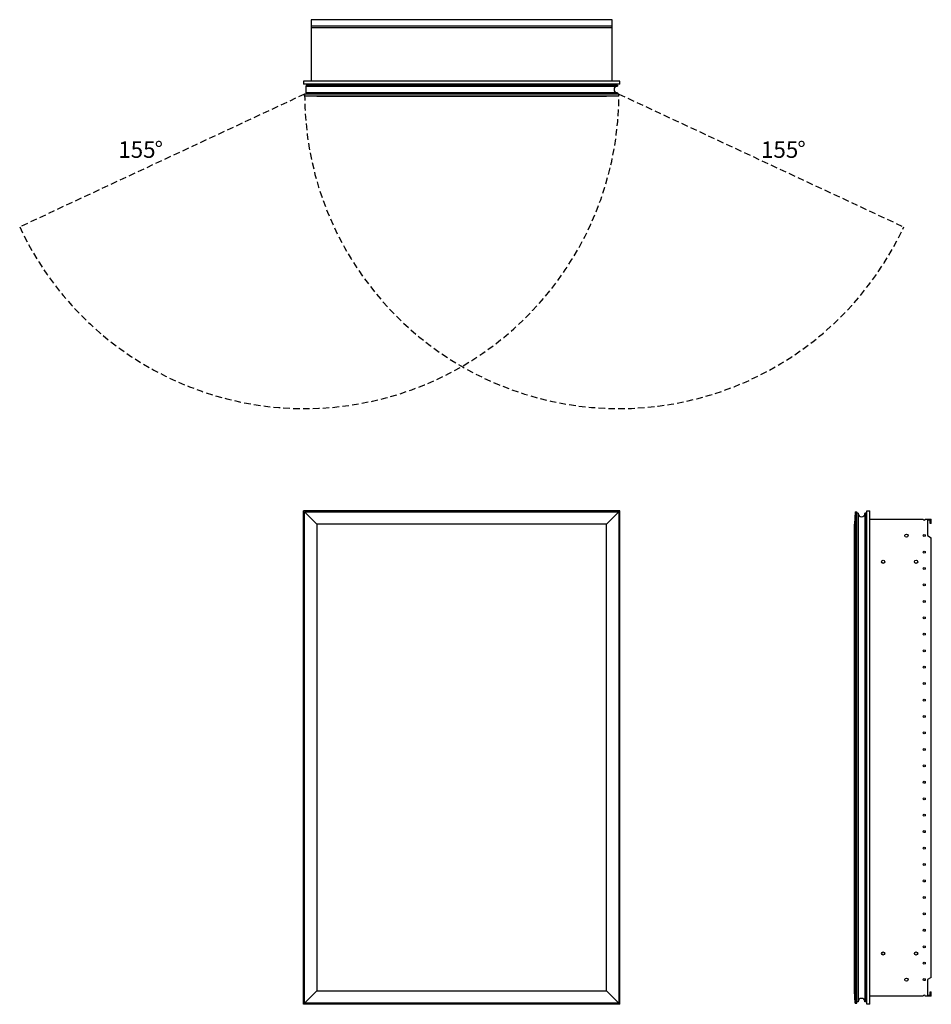
# Model space of a CAD drawing. Units: inches. Extents: x 8.4 to 63.9, y 56.9 to 116.8.
import ezdxf

# ---------------------------------------------------------------- set-up
doc = ezdxf.new("R2010")
doc.units = ezdxf.units.IN
doc.header["$LTSCALE"] = 8
doc.header["$MEASUREMENT"] = 0
doc.linetypes.add('SLD-Dashed', pattern=[0.075, 0.05, -0.025])
doc.linetypes.add('SLD-Solid', pattern=[0])
doc.layers.add('FORMAT', color=7, linetype='SLD-Solid')
doc.styles.add('SLDTEXTSTYLE0', font='GOTHIC.TTF', dxfattribs={"width": 0.913})

# ---------------------------------------------------------------- blocks, each defined once
blk = doc.blocks.new('SW_NOTE_0')
at = {"layer": 'FORMAT', "color": 0, "char_height": 1, "attachment_point": 1, "style": 'SLDTEXTSTYLE0'}
for s, insert in [('155', (0, 1.277)), ('%%d', (2.217, 1.277))]:
    blk.add_mtext(s, dxfattribs=dict(at, insert=insert))
blk = doc.blocks.new('SW_NOTE_1')
at = {"layer": 'FORMAT', "color": 0, "char_height": 1, "attachment_point": 1, "style": 'SLDTEXTSTYLE0'}
for s, insert in [('155', (0, 1.277)), ('%%d', (2.217, 1.277))]:
    blk.add_mtext(s, dxfattribs=dict(at, insert=insert))

msp = doc.modelspace()

# ---------------------------------------------------------------- linework, layer by layer
at = {"color": 7, "linetype": 'SLD-Solid', "lineweight": 25}
for p, q in [((44.49, 116.782), (26.179, 116.782)), ((26.179, 116.782), (26.179, 116.415)), ((44.49, 116.415), (44.49, 116.782)), ((26.179, 116.415), (44.49, 116.415)), ((26.179, 116.415), (26.179, 116.293)), ((44.49, 116.293), (26.179, 116.293)), ((26.179, 116.293), (26.179, 113.046)), ((44.49, 116.293), (44.49, 116.415)), ((44.49, 113.046), (44.49, 116.293)), ((25.709, 113.046), (25.709, 112.864)), ((44.959, 113.046), (25.709, 113.046)), ((44.959, 112.864), (25.709, 112.864)), ((25.865, 112.805), (44.82, 112.805)), ((25.865, 112.805), (25.865, 112.745)), ((25.865, 112.745), (44.82, 112.745)), ((25.865, 112.335), (25.865, 112.745)), ((26.2, 112.824), (26.2, 112.805)), ((26.214, 112.824), (26.2, 112.824)), ((26.701, 112.824), (26.214, 112.824)), ((26.214, 112.824), (26.214, 112.805)), ((26.618, 112.836), (26.619, 112.824)), ((26.748, 112.813), (26.7, 112.813)), ((26.7, 112.813), (26.7, 112.805)), ((26.748, 112.805), (26.748, 112.813)), ((27.519, 112.813), (27.519, 112.805)), ((27.566, 112.813), (27.519, 112.813)), ((27.566, 112.805), (27.566, 112.813)), ((44.82, 112.805), (44.82, 112.745)), ((44.959, 112.864), (44.959, 113.046)), ((44.9, 112.26), (25.775, 112.26)), ((25.775, 112.155), (25.775, 112.26)), ((25.775, 112.155), (44.9, 112.155)), ((26.525, 112.102), (25.775, 112.155)), ((25.865, 112.335), (25.865, 112.26)), ((44.82, 112.335), (25.865, 112.335)), ((44.15, 112.102), (26.525, 112.102)), ((44.9, 112.155), (44.15, 112.102)), ((44.82, 112.335), (44.82, 112.26)), ((44.9, 112.155), (44.9, 112.26)), ((25.709, 56.912), (25.709, 86.912)), ((44.959, 86.912), (25.709, 86.912)), ((26.525, 86.1), (25.775, 86.85)), ((25.775, 86.85), (44.9, 86.85)), ((25.775, 56.975), (25.775, 86.85)), ((44.9, 86.85), (44.15, 86.1)), ((44.9, 86.85), (44.9, 56.975)), ((44.959, 56.912), (44.959, 86.912)), ((59.277, 86.85), (59.225, 86.1)), ((59.277, 86.85), (59.277, 56.975)), ((59.277, 86.85), (59.382, 86.85)), ((59.382, 56.975), (59.382, 86.85)), ((59.986, 56.912), (59.986, 86.912)), ((59.986, 86.912), (60.168, 86.912)), ((60.168, 56.912), (60.168, 86.912)), ((59.457, 86.77), (59.382, 86.77)), ((59.457, 86.77), (59.457, 57.055)), ((59.867, 86.77), (59.867, 57.055)), ((59.927, 86.77), (59.867, 86.77)), ((59.927, 86.77), (59.927, 57.055)), ((60.168, 86.412), (63.416, 86.412)), ((63.538, 86.412), (63.904, 86.412)), ((63.842, 86.35), (63.671, 86.35)), ((63.671, 86.35), (63.671, 85.412)), ((63.842, 86.15), (63.842, 86.35)), ((63.904, 86.15), (63.904, 86.412)), ((44.15, 86.1), (26.525, 86.1)), ((26.525, 86.1), (26.525, 57.725)), ((44.15, 57.725), (44.15, 86.1)), ((59.225, 57.725), (59.225, 86.1)), ((59.935, 85.847), (59.927, 85.847)), ((59.927, 85.8), (59.935, 85.8)), ((59.935, 85.8), (59.935, 85.847)), ((59.935, 85.8), (59.935, 83.65)), ((59.986, 85.8), (59.935, 85.8)), ((63.904, 86.15), (63.842, 86.15)), ((63.671, 85.412), (63.904, 85.278)), ((63.904, 58.547), (63.904, 85.278)), ((59.935, 83.65), (59.927, 83.65)), ((59.935, 83.603), (59.927, 83.603)), ((59.935, 83.603), (59.935, 83.65)), ((59.986, 83.65), (59.935, 83.65)), ((59.935, 60.222), (59.927, 60.222)), ((59.927, 60.175), (59.935, 60.175)), ((59.935, 60.175), (59.935, 60.222)), ((59.935, 60.175), (59.935, 58.025)), ((59.986, 60.175), (59.935, 60.175)), ((63.904, 58.547), (63.671, 58.412)), ((63.671, 58.412), (63.671, 57.475)), ((26.525, 57.725), (25.775, 56.975)), ((26.525, 57.725), (44.15, 57.725)), ((44.9, 56.975), (44.15, 57.725)), ((59.277, 56.975), (59.225, 57.725)), ((59.935, 58.025), (59.927, 58.025)), ((59.935, 57.978), (59.927, 57.978)), ((59.935, 57.978), (59.935, 58.025)), ((59.986, 58.025), (59.935, 58.025)), ((63.671, 57.475), (63.842, 57.475)), ((63.842, 57.475), (63.842, 57.675)), ((63.842, 57.675), (63.904, 57.675)), ((63.904, 57.412), (63.904, 57.675)), ((44.959, 56.912), (25.709, 56.912)), ((44.9, 56.975), (25.775, 56.975)), ((59.277, 56.975), (59.382, 56.975)), ((59.457, 57.055), (59.382, 57.055)), ((59.927, 57.055), (59.867, 57.055)), ((60.168, 56.912), (59.986, 56.912)), ((63.416, 57.412), (60.168, 57.412)), ((63.904, 57.412), (63.538, 57.412))]:
    msp.add_line(p, q, dxfattribs=at)
at = {"color": 7, "linetype": 'SLD-Solid', "lineweight": 25, "flags": 128}
msp.add_lwpolyline([(26.654, 112.824), (26.644, 112.841), (26.638, 112.864)], dxfattribs=at)
at = {"color": 7, "linetype": 'SLD-Solid', "lineweight": 25}
for centre, radius in [((62.392, 85.412), 0.097), ((63.477, 85.412), 0.061), ((63.477, 84.412), 0.061), ((60.977, 83.821), 0.097), ((62.977, 83.821), 0.097), ((63.477, 83.412), 0.061), ((63.477, 82.412), 0.061), ((63.477, 81.412), 0.061), ((63.477, 80.412), 0.061), ((63.477, 79.412), 0.061), ((63.477, 78.412), 0.061), ((63.477, 77.412), 0.061), ((63.477, 76.412), 0.061), ((63.477, 75.412), 0.061), ((63.477, 74.412), 0.061), ((63.477, 73.412), 0.061), ((63.477, 72.412), 0.061), ((63.477, 71.412), 0.061), ((63.477, 70.412), 0.061), ((63.477, 69.412), 0.061), ((63.477, 68.412), 0.061), ((63.477, 67.412), 0.061), ((63.477, 66.412), 0.061), ((63.477, 65.412), 0.061), ((63.477, 64.412), 0.061), ((63.477, 63.412), 0.061), ((63.477, 62.412), 0.061), ((63.477, 61.412), 0.061), ((63.477, 60.412), 0.061), ((60.977, 60.003), 0.097), ((62.977, 60.003), 0.097), ((63.477, 59.412), 0.061), ((62.392, 58.412), 0.097), ((63.477, 58.412), 0.061)]:
    msp.add_circle(centre, radius, dxfattribs=at)
for centre, radius, start, end in [((26.719, 112.884), 0.112, 190.4518, 212.16001), ((26.715, 112.871), 0.0591, 186.81608, 231.75299), ((26.818, 112.813), 0.118, 154.32071, 180), ((27.448, 112.813), 0.118, 0, 25.67929), ((44.805, 112.54), 0.205, 90, 270), ((59.662, 86.755), 0.205, 180, 0), ((63.477, 86.412), 0.061, 180, 0), ((59.662, 57.07), 0.205, 0, 180), ((63.477, 57.412), 0.061, 0, 180)]:
    msp.add_arc(centre, radius, start, end, dxfattribs=at)
for points, knots in [([(26.748, 112.813), (26.749, 112.822), (26.75, 112.835), (26.759, 112.852), (26.765, 112.86), (26.769, 112.863), (26.77, 112.864)], [0, 0, 0, 0, 0.464685, 0.717331, 0.970348, 1, 1, 1, 1]), ([(27.497, 112.864), (27.498, 112.863), (27.502, 112.86), (27.508, 112.852), (27.517, 112.835), (27.518, 112.822), (27.519, 112.813)], [0, 0, 0, 0, 0.029651, 0.282298, 0.535313, 1, 1, 1, 1]), ([(59.986, 85.847), (59.986, 85.847), (59.983, 85.847), (59.974, 85.847), (59.958, 85.847), (59.944, 85.847), (59.935, 85.847)], [0, 0, 0, 0, 0.029651, 0.282298, 0.535313, 1, 1, 1, 1]), ([(59.986, 83.603), (59.986, 83.603), (59.983, 83.603), (59.974, 83.603), (59.958, 83.603), (59.944, 83.603), (59.935, 83.603)], [0, 0, 0, 0, 0.029651, 0.282298, 0.535313, 1, 1, 1, 1]), ([(59.986, 60.222), (59.986, 60.222), (59.983, 60.222), (59.974, 60.222), (59.958, 60.222), (59.944, 60.222), (59.935, 60.222)], [0, 0, 0, 0, 0.029651, 0.282298, 0.535313, 1, 1, 1, 1]), ([(59.986, 57.978), (59.986, 57.978), (59.983, 57.978), (59.974, 57.978), (59.958, 57.978), (59.944, 57.978), (59.935, 57.978)], [0, 0, 0, 0, 0.029651, 0.282298, 0.535313, 1, 1, 1, 1])]:
    msp.add_open_spline(points, degree=3, knots=knots, dxfattribs=at)
at = {"layer": 'FORMAT', "color": 8, "linetype": 'SLD-Dashed', "true_color": 0x808080}
for p, q in [((25.775, 112.26), (8.442, 104.177)), ((44.9, 112.26), (62.233, 104.177))]:
    msp.add_line(p, q, dxfattribs=at)
for centre, start, end in [((25.775, 112.26), 205, 0), ((44.9, 112.26), 180, 335)]:
    msp.add_arc(centre, 19.125, start, end, dxfattribs=at)

# ---------------------------------------------------------------- block references
at = {"layer": 'FORMAT', "color": 7}
for name, p in [('SW_NOTE_0', (14.438, 108.105)), ('SW_NOTE_1', (53.54, 108.105))]:
    msp.add_blockref(name, p, dxfattribs=at)

doc.saveas('drawing.dxf')
